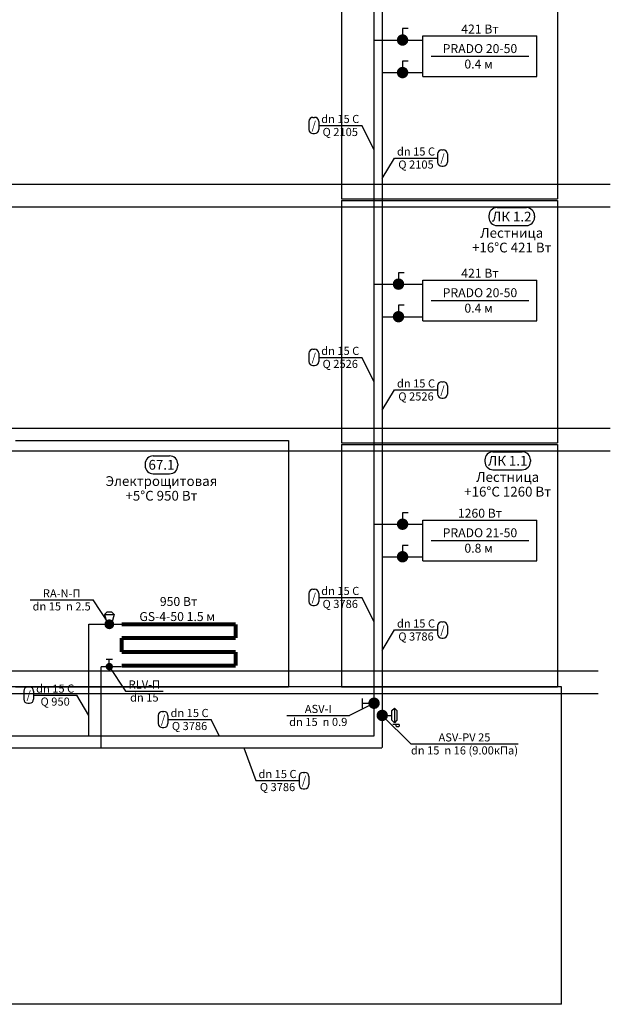
# Model space of a CAD drawing. Units: millimetres. Extents: x -7857224 to 192137, y -804656 to 3541281.
# Drawn here: x -3999482 to -3990782, y 1848193 to 1862712 of the extents above; entities that cross this region are included whole.
import ezdxf
from ezdxf.enums import TextEntityAlignment as Align

# ---------------------------------------------------------------- set-up
doc = ezdxf.new("R2010")
doc.units = ezdxf.units.MM
doc.linetypes.add('DASHED', pattern=[0.75, 0.5, -0.25])
for name, color, linetype in [('ARMATURA', 7, 'Continuous'), ('ETIKETKI_ARMATURY', 7, 'Continuous'), ('ETIKETKI_POMECENII', 7, 'Continuous'), ('ETIKETKI_TRUBOPROWODOW', 7, 'Continuous'), ('OTOPITELBNYE_PRIBORY', 7, 'Continuous'), ('PEREKRYTIJ', 7, 'Continuous'), ('POMECENIJ', 8, 'Continuous'), ('TRUBOPROWODY_OBRATNYE', 5, 'DASHED'), ('TRUBOPROWODY_PODAJCIE', 1, 'Continuous')]:
    doc.layers.add(name, color=color, linetype=linetype)
doc.styles.add('0', font='TXT', dxfattribs={"height": 10})

# ---------------------------------------------------------------- blocks, each defined once
blk = doc.blocks.new('ZAWORTERMOST')
at = {"layer": 'ARMATURA', "linetype": 'Continuous'}
for p, q in [((-3, 15), (-6, 12)), ((3, 15), (-3, 15)), ((6, 12), (3, 15)), ((-6, 12), (6, 12)), ((-6, 12), (-3, 2)), ((6, 12), (3, 2))]:
    blk.add_line(p, q, dxfattribs=at)
at = {"layer": 'ARMATURA', "linetype": 'Continuous', "const_width": 6}
blk.add_lwpolyline([(-3, 0, 1), (3, 0, 1)], format="xyb", close=True, dxfattribs=at)
blk = doc.blocks.new('ZAWORGRZPOW')
at = {"layer": 'ARMATURA', "linetype": 'Continuous'}
for p, q in [((-4, 9), (4, 9)), ((0, 4), (0, 9))]:
    blk.add_line(p, q, dxfattribs=at)
at = {"layer": 'ARMATURA', "linetype": 'Continuous', "const_width": 4.5}
blk.add_lwpolyline([(-2.25, 0, 1), (2.25, 0, 1)], format="xyb", close=True, dxfattribs=at)
blk = doc.blocks.new('REGDPG')
at = {"layer": 'ARMATURA', "linetype": 'Continuous'}
for p, q in [((-9, 15), (-6, 18)), ((-6, 12), (-9, 15)), ((-9, 15), (9, 15)), ((-6, 18), (6, 18)), ((6, 18), (9, 15)), ((9, 15), (6, 12)), ((11, 21), (11, 13)), ((11, 21), (13, 21)), ((13, 17), (11, 17)), ((13, 21), (14, 20)), ((14, 18), (13, 17)), ((14, 20), (14, 18)), ((6, 12), (-6, 12)), ((0, 6), (0, 12))]:
    blk.add_line(p, q, dxfattribs=at)
at = {"layer": 'ARMATURA', "linetype": 'Continuous', "const_width": 7}
blk.add_lwpolyline([(-3.5, 0, 1), (3.5, 0, 1)], format="xyb", close=True, dxfattribs=at)
blk = doc.blocks.new('ZAWORODCING')
at = {"layer": 'ARMATURA', "linetype": 'Continuous'}
for p, q in [((-6, 14), (6, 14)), ((0, 14), (0, 7))]:
    blk.add_line(p, q, dxfattribs=at)
at = {"layer": 'ARMATURA', "linetype": 'Continuous', "const_width": 7}
blk.add_lwpolyline([(-3.5, 0, 1), (3.5, 0, 1)], format="xyb", close=True, dxfattribs=at)
blk = doc.blocks.new('ZAWORKULG')
at = {"layer": 'ARMATURA', "linetype": 'Continuous'}
for p, q in [((7, 14), (0, 14)), ((0, 14), (0, 7))]:
    blk.add_line(p, q, dxfattribs=at)
at = {"layer": 'ARMATURA', "linetype": 'Continuous', "const_width": 7}
blk.add_lwpolyline([(-3.5, 0, 1), (3.5, 0, 1)], format="xyb", close=True, dxfattribs=at)

msp = doc.modelspace()

# ---------------------------------------------------------------- linework, layer by layer
at = {"layer": 'ETIKETKI_ARMATURY'}
for p, q in [((-3999325.5, 1854156.5), (-3998401.5, 1854156.5)), ((-3998161.5, 1853796.5), (-3998401.5, 1854156.5)), ((-3998161.5, 1853172.5), (-3997921.5, 1852812.5)), ((-3997921.5, 1852812.5), (-3997369.5, 1852812.5)), ((-3994261.5, 1852632.5), (-3994621.5, 1852452.5)), ((-3995545.5, 1852452.5), (-3994621.5, 1852452.5)), ((-3994141.5, 1852452.5), (-3993721.5, 1852032.5)), ((-3993721.5, 1852032.5), (-3992137.5, 1852032.5))]:
    msp.add_line(p, q, dxfattribs=at)
at = {"layer": 'ETIKETKI_POMECENII'}
for p, q in [((-3992449.5, 1859940.5), (-3992017.5, 1859940.5)), ((-3992569.5, 1859820.5), (-3992569.5, 1859796.5)), ((-3991897.5, 1859820.5), (-3991897.5, 1859796.5)), ((-3992449.5, 1859676.5), (-3992017.5, 1859676.5)), ((-3997513.5, 1856280.5), (-3997273.5, 1856280.5)), ((-3992509.5, 1856340.5), (-3992077.5, 1856340.5)), ((-3997633.5, 1856160.5), (-3997633.5, 1856136.5)), ((-3997153.5, 1856160.5), (-3997153.5, 1856136.5)), ((-3992629.5, 1856220.5), (-3992629.5, 1856196.5)), ((-3991957.5, 1856220.5), (-3991957.5, 1856196.5)), ((-3997513.5, 1856016.5), (-3997273.5, 1856016.5)), ((-3992509.5, 1856076.5), (-3992077.5, 1856076.5))]:
    msp.add_line(p, q, dxfattribs=at)
for centre, start, end in [((-3992449.5, 1859820.5), 90, 180), ((-3992017.5, 1859820.5), 0, 90), ((-3992449.5, 1859796.5), 180, 270), ((-3992017.5, 1859796.5), 270, 0), ((-3997513.5, 1856160.5), 90, 180), ((-3997273.5, 1856160.5), 0, 90), ((-3992509.5, 1856220.5), 90, 180), ((-3992077.5, 1856220.5), 0, 90), ((-3997513.5, 1856136.5), 180, 270), ((-3997273.5, 1856136.5), 270, 0), ((-3992509.5, 1856196.5), 180, 270), ((-3992077.5, 1856196.5), 270, 0)]:
    msp.add_arc(centre, 120, start, end, dxfattribs=at)
at = {"layer": 'ETIKETKI_TRUBOPROWODOW'}
for p, q in [((-3995221.5, 1861212.5), (-3995221.5, 1861092.5)), ((-3995161.5, 1861272.5), (-3995137.5, 1861272.5)), ((-3995077.5, 1861212.5), (-3995077.5, 1861092.5)), ((-3995161.5, 1861032.5), (-3995137.5, 1861032.5)), ((-3995077.5, 1861152.5), (-3994441.5, 1861152.5)), ((-3994261.5, 1860792.5), (-3994441.5, 1861152.5)), ((-3993325.5, 1860732.5), (-3993325.5, 1860612.5)), ((-3993265.5, 1860792.5), (-3993241.5, 1860792.5)), ((-3993181.5, 1860732.5), (-3993181.5, 1860612.5)), ((-3994141.5, 1860372.5), (-3993961.5, 1860672.5)), ((-3993961.5, 1860672.5), (-3993325.5, 1860672.5)), ((-3993265.5, 1860552.5), (-3993241.5, 1860552.5)), ((-3995161.5, 1857852.5), (-3995137.5, 1857852.5)), ((-3995221.5, 1857792.5), (-3995221.5, 1857672.5)), ((-3995077.5, 1857792.5), (-3995077.5, 1857672.5)), ((-3995077.5, 1857732.5), (-3994441.5, 1857732.5)), ((-3994261.5, 1857372.5), (-3994441.5, 1857732.5)), ((-3995161.5, 1857612.5), (-3995137.5, 1857612.5)), ((-3994141.5, 1856952.5), (-3993961.5, 1857252.5)), ((-3993961.5, 1857252.5), (-3993325.5, 1857252.5)), ((-3993325.5, 1857312.5), (-3993325.5, 1857192.5)), ((-3993265.5, 1857372.5), (-3993241.5, 1857372.5)), ((-3993181.5, 1857312.5), (-3993181.5, 1857192.5)), ((-3993265.5, 1857132.5), (-3993241.5, 1857132.5)), ((-3995221.5, 1854252.5), (-3995221.5, 1854132.5)), ((-3995161.5, 1854312.5), (-3995137.5, 1854312.5)), ((-3995077.5, 1854252.5), (-3995077.5, 1854132.5)), ((-3995077.5, 1854192.5), (-3994441.5, 1854192.5)), ((-3994261.5, 1853832.5), (-3994441.5, 1854192.5)), ((-3995161.5, 1854072.5), (-3995137.5, 1854072.5)), ((-3993325.5, 1853772.5), (-3993325.5, 1853652.5)), ((-3993265.5, 1853832.5), (-3993241.5, 1853832.5)), ((-3993181.5, 1853772.5), (-3993181.5, 1853652.5)), ((-3994141.5, 1853412.5), (-3993961.5, 1853712.5)), ((-3993961.5, 1853712.5), (-3993325.5, 1853712.5)), ((-3993265.5, 1853592.5), (-3993241.5, 1853592.5)), ((-3999421.5, 1852812.5), (-3999421.5, 1852692.5)), ((-3999361.5, 1852872.5), (-3999337.5, 1852872.5)), ((-3999277.5, 1852812.5), (-3999277.5, 1852692.5)), ((-3999277.5, 1852752.5), (-3998641.5, 1852752.5)), ((-3998461.5, 1852452.5), (-3998641.5, 1852752.5)), ((-3999361.5, 1852632.5), (-3999337.5, 1852632.5)), ((-3997441.5, 1852452.5), (-3997441.5, 1852332.5)), ((-3997381.5, 1852512.5), (-3997357.5, 1852512.5)), ((-3997297.5, 1852452.5), (-3997297.5, 1852332.5)), ((-3997297.5, 1852392.5), (-3996661.5, 1852392.5)), ((-3996541.5, 1852152.5), (-3996661.5, 1852392.5)), ((-3997381.5, 1852272.5), (-3997357.5, 1852272.5)), ((-3996181.5, 1851972.5), (-3996001.5, 1851492.5)), ((-3995305.5, 1851612.5), (-3995281.5, 1851612.5)), ((-3996001.5, 1851492.5), (-3995365.5, 1851492.5)), ((-3995365.5, 1851552.5), (-3995365.5, 1851432.5)), ((-3995221.5, 1851552.5), (-3995221.5, 1851432.5)), ((-3995305.5, 1851372.5), (-3995281.5, 1851372.5))]:
    msp.add_line(p, q, dxfattribs=at)
for centre, start, end in [((-3995161.5, 1861212.5), 90, 180), ((-3995137.5, 1861212.5), 0, 90), ((-3995161.5, 1861092.5), 180, 270), ((-3995137.5, 1861092.5), 270, 0), ((-3993265.5, 1860732.5), 90, 180), ((-3993241.5, 1860732.5), 0, 90), ((-3993265.5, 1860612.5), 180, 270), ((-3993241.5, 1860612.5), 270, 0), ((-3995161.5, 1857792.5), 90, 180), ((-3995137.5, 1857792.5), 0, 90), ((-3995161.5, 1857672.5), 180, 270), ((-3995137.5, 1857672.5), 270, 0), ((-3993265.5, 1857312.5), 90, 180), ((-3993241.5, 1857312.5), 0, 90), ((-3993265.5, 1857192.5), 180, 270), ((-3993241.5, 1857192.5), 270, 0), ((-3995161.5, 1854252.5), 90, 180), ((-3995137.5, 1854252.5), 0, 90), ((-3995161.5, 1854132.5), 180, 270), ((-3995137.5, 1854132.5), 270, 0), ((-3993265.5, 1853772.5), 90, 180), ((-3993241.5, 1853772.5), 0, 90), ((-3993265.5, 1853652.5), 180, 270), ((-3993241.5, 1853652.5), 270, 0), ((-3999361.5, 1852812.5), 90, 180), ((-3999337.5, 1852812.5), 0, 90), ((-3999361.5, 1852692.5), 180, 270), ((-3999337.5, 1852692.5), 270, 0), ((-3997381.5, 1852452.5), 90, 180), ((-3997357.5, 1852452.5), 0, 90), ((-3997381.5, 1852332.5), 180, 270), ((-3997357.5, 1852332.5), 270, 0), ((-3995305.5, 1851552.5), 90, 180), ((-3995281.5, 1851552.5), 0, 90), ((-3995305.5, 1851432.5), 180, 270), ((-3995281.5, 1851432.5), 270, 0)]:
    msp.add_arc(centre, 60, start, end, dxfattribs=at)
at = {"layer": 'OTOPITELBNYE_PRIBORY'}
for p, q in [((-3993541.5, 1862472.5), (-3991861.5, 1862472.5)), ((-3993541.5, 1861872.5), (-3993541.5, 1862472.5)), ((-3993541.5, 1862472.5), (-3991861.5, 1862472.5)), ((-3993541.5, 1861872.5), (-3993541.5, 1862472.5)), ((-3991861.5, 1861872.5), (-3991861.5, 1862472.5)), ((-3991861.5, 1861872.5), (-3991861.5, 1862472.5)), ((-3993421.5, 1862172.5), (-3991981.5, 1862172.5)), ((-3993541.5, 1861872.5), (-3991861.5, 1861872.5)), ((-3993541.5, 1861872.5), (-3991861.5, 1861872.5)), ((-3993541.5, 1858872.5), (-3991861.5, 1858872.5)), ((-3993541.5, 1858272.5), (-3993541.5, 1858872.5)), ((-3993541.5, 1858872.5), (-3991861.5, 1858872.5)), ((-3993541.5, 1858272.5), (-3993541.5, 1858872.5)), ((-3991861.5, 1858272.5), (-3991861.5, 1858872.5)), ((-3991861.5, 1858272.5), (-3991861.5, 1858872.5)), ((-3993421.5, 1858572.5), (-3991981.5, 1858572.5)), ((-3993541.5, 1858272.5), (-3991861.5, 1858272.5)), ((-3993541.5, 1858272.5), (-3991861.5, 1858272.5)), ((-3993541.5, 1855332.5), (-3991861.5, 1855332.5)), ((-3993541.5, 1854732.5), (-3993541.5, 1855332.5)), ((-3993541.5, 1855332.5), (-3991861.5, 1855332.5)), ((-3993541.5, 1854732.5), (-3993541.5, 1855332.5)), ((-3991861.5, 1854732.5), (-3991861.5, 1855332.5)), ((-3991861.5, 1854732.5), (-3991861.5, 1855332.5)), ((-3993421.5, 1855032.5), (-3991981.5, 1855032.5)), ((-3993541.5, 1854732.5), (-3991861.5, 1854732.5)), ((-3993541.5, 1854732.5), (-3991861.5, 1854732.5))]:
    msp.add_line(p, q, dxfattribs=at)
at = {"layer": 'OTOPITELBNYE_PRIBORY', "const_width": 60}
for points in [[(-3997981.5, 1853796.5), (-3996301.5, 1853796.5)], [(-3996301.5, 1853796.5), (-3996301.5, 1853592.5)], [(-3996301.5, 1853592.5), (-3997981.5, 1853592.5)], [(-3997981.5, 1853592.5), (-3997981.5, 1853388.5)], [(-3997981.5, 1853388.5), (-3996301.5, 1853388.5)], [(-3996301.5, 1853388.5), (-3996301.5, 1853184.5)], [(-3996301.5, 1853184.5), (-3997981.5, 1853184.5)]]:
    msp.add_lwpolyline(points, dxfattribs=at)
at = {"layer": 'PEREKRYTIJ'}
for p, q in [((-4367641.5, 1860288.5), (-3990781.5, 1860288.5)), ((-4367641.5, 1859952.5), (-3990781.5, 1859952.5)), ((-4367641.5, 1856688.5), (-3990781.5, 1856688.5)), ((-4367641.5, 1856352.5), (-3990781.5, 1856352.5)), ((-4367821.5, 1853112.5), (-3990961.5, 1853112.5)), ((-4367821.5, 1852776.5), (-3990961.5, 1852776.5))]:
    msp.add_line(p, q, dxfattribs=at)
at = {"layer": 'POMECENIJ'}
for p, q in [((-3994741.5, 1863648.5), (-3994741.5, 1860072.5)), ((-3991561.5, 1863648.5), (-3991561.5, 1860072.5)), ((-3994741.5, 1860072.5), (-3991561.5, 1860072.5)), ((-3994741.5, 1860048.5), (-3991561.5, 1860048.5)), ((-3994741.5, 1860048.5), (-3994741.5, 1856472.5)), ((-3991561.5, 1860048.5), (-3991561.5, 1856472.5)), ((-3999541.5, 1856508.5), (-3995521.5, 1856508.5)), ((-3995521.5, 1856508.5), (-3995521.5, 1852872.5)), ((-3994741.5, 1856472.5), (-3991561.5, 1856472.5)), ((-3994741.5, 1856448.5), (-3991561.5, 1856448.5)), ((-3994741.5, 1856448.5), (-3994741.5, 1852872.5)), ((-3991561.5, 1856448.5), (-3991561.5, 1852872.5)), ((-3991501.5, 1852872.5), (-4367521.5, 1852872.5)), ((-3999541.5, 1852872.5), (-3995521.5, 1852872.5)), ((-3994741.5, 1852872.5), (-3991561.5, 1852872.5)), ((-3991501.5, 1848192.5), (-3991501.5, 1852872.5)), ((-3991501.5, 1848192.5), (-4367521.5, 1848192.5))]:
    msp.add_line(p, q, dxfattribs=at)
at = {"layer": 'TRUBOPROWODY_OBRATNYE'}
for p, q in [((-3994141.5, 1865472.5), (-3994141.5, 1861932.5)), ((-3994141.5, 1861932.5), (-3993541.5, 1861932.5)), ((-3994141.5, 1861932.5), (-3994141.5, 1858332.5)), ((-3994141.5, 1858332.5), (-3994141.5, 1854792.5)), ((-3994141.5, 1858332.5), (-3993541.5, 1858332.5)), ((-3994141.5, 1854792.5), (-3993541.5, 1854792.5)), ((-3994141.5, 1854792.5), (-3994141.5, 1851972.5)), ((-3998281.5, 1853172.5), (-3997981.5, 1853172.5)), ((-3998281.5, 1851972.5), (-3998281.5, 1853172.5)), ((-4020961.5, 1851972.5), (-3998281.5, 1851972.5)), ((-3998281.5, 1851972.5), (-3994141.5, 1851972.5))]:
    msp.add_line(p, q, dxfattribs=at)
at = {"layer": 'TRUBOPROWODY_PODAJCIE'}
for p, q in [((-3994261.5, 1862412.5), (-3994261.5, 1865952.5)), ((-3994261.5, 1862412.5), (-3993541.5, 1862412.5)), ((-3994261.5, 1858812.5), (-3994261.5, 1862412.5)), ((-3994261.5, 1858812.5), (-3993541.5, 1858812.5)), ((-3994261.5, 1855272.5), (-3994261.5, 1858812.5)), ((-3994261.5, 1855272.5), (-3993541.5, 1855272.5)), ((-3994261.5, 1852152.5), (-3994261.5, 1855272.5)), ((-3998461.5, 1852152.5), (-3998461.5, 1853796.5)), ((-3998461.5, 1853796.5), (-3997981.5, 1853796.5)), ((-4021141.5, 1852152.5), (-3998461.5, 1852152.5)), ((-3998461.5, 1852152.5), (-3994261.5, 1852152.5))]:
    msp.add_line(p, q, dxfattribs=at)

# ---------------------------------------------------------------- block references
at = {"xscale": 12, "yscale": 12, "zscale": 12}
for name, p in [('ZAWORKULG', (-3993841.5, 1862412.5)), ('ZAWORKULG', (-3993841.5, 1861932.5)), ('ZAWORKULG', (-3993901.5, 1858812.5)), ('ZAWORKULG', (-3993901.5, 1858332.5)), ('ZAWORKULG', (-3993841.5, 1855272.5)), ('ZAWORKULG', (-3993841.5, 1854792.5)), ('ZAWORTERMOST', (-3998161.5, 1853796.5)), ('ZAWORGRZPOW', (-3998161.5, 1853172.5))]:
    msp.add_blockref(name, p, dxfattribs=at)
for name, p, rotation in [('ZAWORODCING', (-3994261.5, 1852632.5), 90), ('REGDPG', (-3994141.5, 1852452.5), 270)]:
    msp.add_blockref(name, p, dxfattribs=dict(at, rotation=rotation))

# ---------------------------------------------------------------- texts
at = {"layer": 'ETIKETKI_ARMATURY', "style": '0', "oblique": 10}
for s, p in [('RA-N-П', (-3998863.5, 1854252.5)), ('dn 15  n 2.5', (-3998863.5, 1854060.5)), ('RLV-П', (-3997645.5, 1852908.5)), ('dn 15', (-3997645.5, 1852716.5)), ('ASV-I', (-3995083.5, 1852548.5)), ('dn 15  n 0.9', (-3995083.5, 1852356.5)), ('ASV-PV 25', (-3992929.5, 1852128.5)), ('dn 15  n 16 (9.00кПа)', (-3992929.5, 1851936.5))]:
    msp.add_text(s, height=120, dxfattribs=at).set_placement(p, align=Align.MIDDLE_CENTER)
at = {"layer": 'ETIKETKI_POMECENII', "style": '0', "oblique": 10}
for s, p in [('ЛК 1.2', (-3992233.5, 1859808.5)), ('Лестница', (-3992233.5, 1859568.5)), ('+16°C 421 Вт', (-3992233.5, 1859352.5)), ('ЛК 1.1', (-3992293.5, 1856208.5)), ('67.1', (-3997393.5, 1856148.5)), ('Электрощитовая', (-3997393.5, 1855908.5)), ('Лестница', (-3992293.5, 1855968.5)), ('+16°C 1260 Вт', (-3992293.5, 1855752.5)), ('+5°C 950 Вт', (-3997393.5, 1855692.5))]:
    msp.add_text(s, height=144, dxfattribs=at).set_placement(p, align=Align.MIDDLE_CENTER)
at = {"layer": 'ETIKETKI_TRUBOPROWODOW', "style": '0', "oblique": 10}
for s, p in [('dn 15 C', (-3994759.5, 1861248.5)), ('/', (-3995149.5, 1861152.5)), ('Q 2105', (-3994759.5, 1861056.5)), ('dn 15 C', (-3993643.5, 1860768.5)), ('/', (-3993253.5, 1860672.5)), ('Q 2105', (-3993643.5, 1860576.5)), ('dn 15 C', (-3994759.5, 1857828.5)), ('/', (-3995149.5, 1857732.5)), ('Q 2526', (-3994759.5, 1857636.5)), ('dn 15 C', (-3993643.5, 1857348.5)), ('/', (-3993253.5, 1857252.5)), ('Q 2526', (-3993643.5, 1857156.5)), ('dn 15 C', (-3994759.5, 1854288.5)), ('/', (-3995149.5, 1854192.5)), ('Q 3786', (-3994759.5, 1854096.5)), ('dn 15 C', (-3993643.5, 1853808.5)), ('/', (-3993253.5, 1853712.5)), ('Q 3786', (-3993643.5, 1853616.5)), ('dn 15 C', (-3998959.5, 1852848.5)), ('/', (-3999349.5, 1852752.5)), ('Q 950', (-3998959.5, 1852656.5)), ('/', (-3997369.5, 1852392.5)), ('dn 15 C', (-3996979.5, 1852488.5)), ('Q 3786', (-3996979.5, 1852296.5)), ('dn 15 C', (-3995683.5, 1851588.5)), ('Q 3786', (-3995683.5, 1851396.5)), ('/', (-3995293.5, 1851492.5))]:
    msp.add_text(s, height=120, dxfattribs=at).set_placement(p, align=Align.MIDDLE_CENTER)
at = {"layer": 'OTOPITELBNYE_PRIBORY', "style": '0', "oblique": 10}
for s, p in [('421 Вт', (-3992701.5, 1862574.5)), ('PRADO 20-50', (-3992701.5, 1862286.5)), ('0.4 м ', (-3992701.5, 1862058.5)), ('421 Вт', (-3992701.5, 1858974.5)), ('PRADO 20-50', (-3992701.5, 1858686.5)), ('0.4 м ', (-3992701.5, 1858458.5)), ('1260 Вт', (-3992701.5, 1855434.5)), ('PRADO 21-50', (-3992701.5, 1855146.5)), ('0.8 м ', (-3992701.5, 1854918.5)), ('950 Вт', (-3997141.5, 1854132.5)), ('GS-4-50 1.5 м ', (-3997141.5, 1853910.5))]:
    msp.add_text(s, height=132, dxfattribs=at).set_placement(p, align=Align.MIDDLE_CENTER)

doc.saveas('drawing.dxf')
